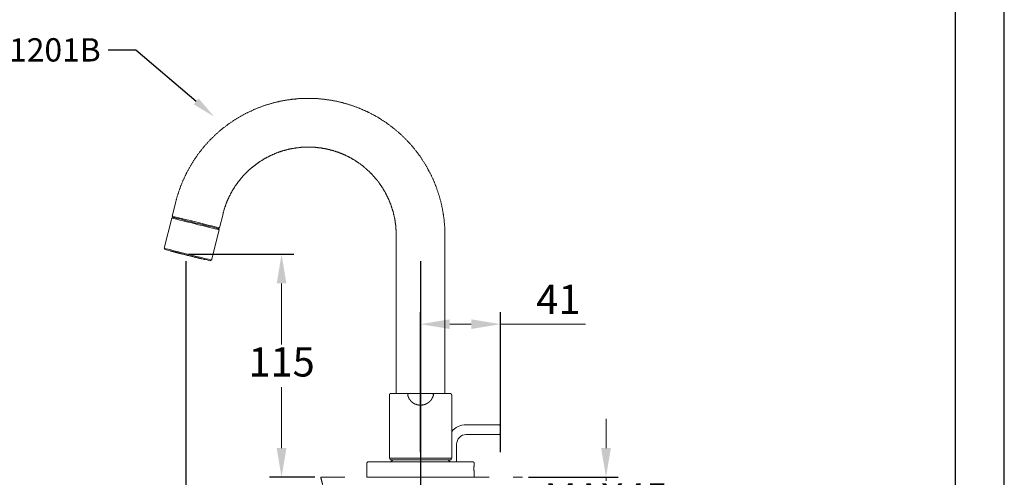
# Model space of a CAD drawing. Units: millimetres. Extents: x 0 to 210, y 0 to 297.
# Drawn here: x 109 to 210, y 182 to 229 of the extents above; entities that cross this region are included whole.
import ezdxf
from ezdxf import colors
from ezdxf.entities.mleader import LeaderData, LeaderLine
from ezdxf.math import Vec2, Vec3

# ---------------------------------------------------------------- set-up
doc = ezdxf.new("R2010")
doc.units = ezdxf.units.MM
doc.header["$PDMODE"] = 3
doc.linetypes.add('ACJISTGB', pattern=[9, 4, -1, 1, -1, 1, -1])
doc.linetypes.add('AI-Linetype-1', pattern=[0.705556, 0.352778, -0.352778])
doc.layers.add('AM_5', color=4, linetype='Continuous', lineweight=13)
doc.layers.add('图层 1', color=7, linetype='Continuous')
doc.layers.add('繪圖線', color=7, linetype='Continuous')
doc.styles.get("Standard").update_dxf_attribs({"font": 'Microsoft JhengHei.ttf'})
doc.dimstyles.new('ISO-25', dxfattribs={"dimtxt": 3, "dimasz": 3, "dimexe": 1.25, "dimexo": 0.625, "dimtad": 1, "dimtih": 1, "dimtoh": 1, "dimdec": 0, "dimlfac": 4, "dimdsep": 46, "dimtxsty": 'Standard', "dimcen": 2.5, "dimclrd": 3, "dimclre": 3, "dimclrt": 2, "dimadec": 0, "dimazin": 2, "dimtfac": 1, "dimtdec": 0, "dimtmove": 1, "dimatfit": 3, "dimfxl": 1, "dimlwd": 5, "dimarcsym": 0})
doc.dimstyles.new('複本 ISO-25-1', dxfattribs={"dimtxt": 3, "dimasz": 3, "dimexe": 1.25, "dimexo": 0.625, "dimtad": 1, "dimtih": 1, "dimtoh": 1, "dimdec": 0, "dimlfac": 5, "dimdsep": 46, "dimtxsty": 'Standard', "dimcen": 2.5, "dimclrd": 3, "dimclre": 3, "dimclrt": 2, "dimadec": 0, "dimazin": 2, "dimtfac": 1, "dimtdec": 0, "dimtmove": 1, "dimatfit": 3, "dimfxl": 1, "dimlwd": 5, "dimarcsym": 0})
doc.dimstyles.new('複本(2) ISO-25-no0.1', dxfattribs={"dimtxt": 3, "dimasz": 3, "dimexe": 1.25, "dimexo": 0.625, "dimtad": 1, "dimtih": 1, "dimtoh": 1, "dimdec": 0, "dimlfac": 5, "dimdsep": 46, "dimtxsty": 'Standard', "dimcen": 2.5, "dimclrd": 3, "dimclre": 3, "dimclrt": 2, "dimadec": 0, "dimazin": 2, "dimtfac": 1, "dimtdec": 0, "dimtmove": 1, "dimatfit": 3, "dimfxl": 1, "dimlwd": 5, "dimarcsym": 0})

# ---------------------------------------------------------------- blocks, each defined once
blk = doc.blocks.new('*D56')
at = {"layer": 'Defpoints', "color": 0, "transparency": 16777216}
for p in [(160.53, 182.33), (159.42, 177.31), (169.11, 177.31)]:
    blk.add_point(p, dxfattribs=at)
at = {"layer": '繪圖線', "color": 3, "lineweight": 5, "transparency": 16777216}
for p, q in [((169.11, 185.33), (169.11, 188.33)), ((169.11, 182.33), (169.11, 181.97)), ((169.11, 177.31), (169.11, 177.67)), ((169.11, 174.31), (169.11, 171.31))]:
    blk.add_line(p, q, dxfattribs=at)
at = {"layer": '繪圖線', "color": 3, "lineweight": -2, "transparency": 16777216}
for p, q in [((161.16, 182.33), (170.36, 182.33)), ((160.05, 177.31), (170.36, 177.31))]:
    blk.add_line(p, q, dxfattribs=at)
at = {"layer": '繪圖線', "color": 3, "transparency": 16777216}
for points in [[(168.61, 185.33), (169.61, 185.33), (169.11, 182.33)], [(168.61, 174.31), (169.61, 174.31), (169.11, 177.31)]]:
    blk.add_solid(points, dxfattribs=at)
at = {"layer": '繪圖線', "color": 2, "transparency": 16777216, "insert": (169.11, 179.82), "char_height": 3, "attachment_point": 5}
blk.add_mtext('MAX45', dxfattribs=at)
blk = doc.blocks.new('*D66')
at = {"layer": 'Defpoints', "color": 0, "transparency": 16777216}
for p in [(125.63, 205.26), (135.8, 205.26), (139.82, 182.33)]:
    blk.add_point(p, dxfattribs=at)
at = {"layer": '繪圖線', "color": 3, "lineweight": -2, "transparency": 16777216}
for p, q in [((126.26, 205.26), (137.05, 205.26)), ((139.2, 182.33), (134.55, 182.33))]:
    blk.add_line(p, q, dxfattribs=at)
at = {"layer": '繪圖線', "color": 3, "lineweight": 5, "transparency": 16777216}
for p, q in [((135.8, 202.26), (135.8, 195.98)), ((135.8, 185.33), (135.8, 191.61))]:
    blk.add_line(p, q, dxfattribs=at)
at = {"layer": '繪圖線', "color": 3, "transparency": 16777216}
for points in [[(135.3, 202.26), (136.3, 202.26), (135.8, 205.26)], [(135.3, 185.33), (136.3, 185.33), (135.8, 182.33)]]:
    blk.add_solid(points, dxfattribs=at)
at = {"layer": '繪圖線', "color": 2, "transparency": 16777216, "insert": (135.8, 193.8), "char_height": 3, "attachment_point": 5}
blk.add_mtext('115', dxfattribs=at)
blk = doc.blocks.new('*D67')
at = {"layer": 'Defpoints', "color": 0, "transparency": 16777216}
for p in [(125.97, 205.18), (150.07, 205.18), (150.07, 169.87)]:
    blk.add_point(p, dxfattribs=at)
at = {"layer": '繪圖線', "color": 3, "lineweight": -2, "transparency": 16777216}
for p, q in [((125.97, 204.55), (125.97, 168.62)), ((150.07, 204.55), (150.07, 168.62))]:
    blk.add_line(p, q, dxfattribs=at)
at = {"layer": '繪圖線', "color": 3, "lineweight": 5, "transparency": 16777216}
blk.add_line((128.97, 169.87), (147.07, 169.87), dxfattribs=at)
at = {"layer": '繪圖線', "color": 3, "transparency": 16777216}
for points in [[(128.97, 170.37), (128.97, 169.37), (125.97, 169.87)], [(147.07, 170.37), (147.07, 169.37), (150.07, 169.87)]]:
    blk.add_solid(points, dxfattribs=at)
at = {"layer": '繪圖線', "color": 2, "transparency": 16777216, "insert": (138.02, 172.03), "char_height": 3, "attachment_point": 5}
blk.add_mtext('121', dxfattribs=at)
blk = doc.blocks.new('*D88')
at = {"layer": 'Defpoints', "color": 0, "transparency": 16777216}
for p in [(37.41, 185.54), (57.4, 163.95), (37.41, 136.74), (187.67, 78.18), (133.47, 73.38), (187.67, 67.58)]:
    blk.add_point(p, dxfattribs=at)
at = {"layer": '繪圖線', "color": 3, "lineweight": -2, "transparency": 16777216}
for p, q in [((37.41, 184.91), (37.41, 135.49)), ((57.4, 163.32), (57.4, 135.49)), ((187.67, 77.56), (187.67, 66.33)), ((133.47, 72.76), (133.47, 66.33))]:
    blk.add_line(p, q, dxfattribs=at)
at = {"layer": '繪圖線', "color": 3, "lineweight": 5, "transparency": 16777216}
for p, q in [((54.4, 136.74), (40.41, 136.74)), ((136.47, 67.58), (184.67, 67.58))]:
    blk.add_line(p, q, dxfattribs=at)
at = {"layer": '繪圖線', "color": 3, "transparency": 16777216}
for points in [[(40.41, 137.24), (40.41, 136.24), (37.41, 136.74)], [(54.4, 137.24), (54.4, 136.24), (57.4, 136.74)], [(136.47, 68.08), (136.47, 67.08), (133.47, 67.58)], [(184.67, 68.08), (184.67, 67.08), (187.67, 67.58)]]:
    blk.add_solid(points, dxfattribs=at)
at = {"layer": '繪圖線', "color": 2, "transparency": 16777216, "char_height": 3, "attachment_point": 5}
for s, insert in [('100', (47.4, 138.92)), ('271', (160.57, 69.74))]:
    blk.add_mtext(s, dxfattribs=dict(at, insert=insert))
blk = doc.blocks.new('*D82')
at = {"layer": 'Defpoints', "color": 0, "transparency": 16777216}
for p in [(150.07, 198.07), (150.07, 184.3), (158.27, 184.3)]:
    blk.add_point(p, dxfattribs=at)
at = {"layer": '繪圖線', "color": 3, "lineweight": -2, "transparency": 16777216}
for p, q in [((150.07, 184.93), (150.07, 199.32)), ((158.27, 184.93), (158.27, 199.32))]:
    blk.add_line(p, q, dxfattribs=at)
at = {"layer": '繪圖線', "color": 3, "lineweight": 5, "transparency": 16777216}
for p, q in [((155.27, 198.07), (153.07, 198.07)), ((167.01, 198.07), (158.27, 198.07))]:
    blk.add_line(p, q, dxfattribs=at)
at = {"layer": '繪圖線', "color": 3, "transparency": 16777216}
for points in [[(153.07, 198.57), (153.07, 197.57), (150.07, 198.07)], [(155.27, 198.57), (155.27, 197.57), (158.27, 198.07)]]:
    blk.add_solid(points, dxfattribs=at)
at = {"layer": '繪圖線', "color": 2, "transparency": 16777216, "insert": (164.22, 200.23), "char_height": 3, "attachment_point": 5}
blk.add_mtext('41', dxfattribs=at)

msp = doc.modelspace()

# ---------------------------------------------------------------- linework, layer by layer
msp.add_lwpolyline([(0, 0), (210, 0), (210, 297), (0, 297)], close=True)
at = {"lineweight": 30}
msp.add_lwpolyline([(5, 5), (205, 5), (205, 292), (5, 292)], close=True, dxfattribs=at)
at = {"layer": 'AM_5', "linetype": 'AI-Linetype-1', "ltscale": 7}
msp.add_lwpolyline([(139.82, 182.33), (160.534, 182.33)], dxfattribs=at)
at = {"layer": 'AM_5', "linetype": 'ACJISTGB', "ltscale": 2}
msp.add_open_spline([(138.882, 177.328), (138.882, 177.328), (138.882, 177.329), (138.882, 177.329), (138.933, 177.839), (139.33, 178.97), (140.36, 180.206), (140.043, 181.49), (139.883, 182.095), (139.816, 182.346)], degree=3, knots=[10.4550511, 10.4550511, 10.4550511, 10.4550511, 10.4607994, 10.4607994, 10.4607994, 18.1342571, 27.3406048, 32.8817837, 36.8281003, 36.8281003, 36.8281003, 36.8281003], dxfattribs=at)
at = {"layer": '图层 1', "lineweight": 9}
for points in [[(152.573, 207.234), (152.573, 207.3), (152.573, 207.366), (152.573, 207.432), (152.573, 207.499), (152.559, 207.578), (152.559, 207.644), (152.559, 207.711), (152.559, 207.777), (152.559, 207.843), (152.559, 207.908), (152.546, 207.974), (152.546, 208.041), (152.546, 208.107), (152.533, 208.186), (152.533, 208.253), (152.533, 208.319), (152.519, 208.385), (152.519, 208.452), (152.506, 208.517), (152.506, 208.584), (152.493, 208.65), (152.493, 208.716), (152.48, 208.795), (152.48, 208.861), (152.466, 208.927), (152.453, 208.993), (152.453, 209.06), (152.439, 209.126), (152.426, 209.192), (152.426, 209.258), (152.413, 209.325), (152.4, 209.39), (152.387, 209.457), (152.387, 209.523), (152.374, 209.589), (152.361, 209.656), (152.348, 209.721), (152.335, 209.801), (152.321, 209.867), (152.307, 209.933), (152.295, 209.999), (152.281, 210.065), (152.268, 210.132), (152.254, 210.199), (152.242, 210.263), (152.228, 210.33), (152.215, 210.396), (152.188, 210.463), (152.175, 210.529), (152.162, 210.595), (152.149, 210.661), (152.136, 210.727), (152.11, 210.793), (152.096, 210.86), (152.083, 210.912), (152.057, 210.978), (152.043, 211.045), (152.017, 211.111), (152.003, 211.177), (151.99, 211.243), (151.964, 211.309), (151.95, 211.375), (151.924, 211.442), (151.911, 211.507), (151.884, 211.574), (151.858, 211.627), (151.844, 211.693), (151.818, 211.759), (151.792, 211.825), (151.779, 211.891), (151.752, 211.957), (151.725, 212.011), (151.713, 212.077), (151.686, 212.143), (151.66, 212.209), (151.633, 212.275), (151.606, 212.328), (151.58, 212.394), (151.567, 212.46), (151.54, 212.527), (151.514, 212.579), (151.488, 212.646), (151.461, 212.712), (151.435, 212.778), (151.408, 212.831), (151.382, 212.897), (151.355, 212.964), (151.316, 213.016), (151.289, 213.083), (151.263, 213.149), (151.237, 213.202), (151.21, 213.268), (151.184, 213.333), (151.143, 213.387), (151.117, 213.453), (151.091, 213.506), (151.064, 213.572), (151.025, 213.639), (150.998, 213.691), (150.971, 213.757), (150.932, 213.81), (150.906, 213.877), (150.866, 213.929), (150.84, 213.995), (150.8, 214.048), (150.773, 214.115), (150.734, 214.168), (150.707, 214.233), (150.668, 214.287), (150.64, 214.339), (150.601, 214.406), (150.562, 214.458), (150.535, 214.525), (150.496, 214.577), (150.455, 214.63), (150.429, 214.697), (150.39, 214.75), (150.35, 214.803), (150.31, 214.869), (150.284, 214.922), (150.244, 214.975), (150.204, 215.041), (150.165, 215.094), (150.125, 215.147), (150.086, 215.2), (150.059, 215.266), (150.019, 215.319), (149.979, 215.372), (149.94, 215.424), (149.9, 215.477), (149.86, 215.53), (149.821, 215.584), (149.781, 215.65), (149.728, 215.703), (149.689, 215.756), (149.649, 215.809), (149.609, 215.861), (149.569, 215.914), (149.53, 215.967), (149.49, 216.02), (149.437, 216.073), (149.398, 216.126), (149.358, 216.179), (149.318, 216.231), (149.265, 216.285), (149.226, 216.338), (149.186, 216.391), (149.133, 216.43), (149.093, 216.484), (149.054, 216.536), (149.001, 216.589), (148.962, 216.642), (148.908, 216.694), (148.868, 216.735), (148.816, 216.788), (148.776, 216.84), (148.722, 216.893), (148.683, 216.933), (148.631, 216.986), (148.591, 217.039), (148.538, 217.079), (148.498, 217.131), (148.445, 217.185), (148.392, 217.225), (148.352, 217.277), (148.3, 217.318), (148.246, 217.37), (148.207, 217.409), (148.154, 217.462), (148.101, 217.515), (148.048, 217.556), (148.009, 217.595), (147.956, 217.648), (147.903, 217.688), (147.85, 217.74), (147.797, 217.78), (147.757, 217.833), (147.705, 217.873), (147.651, 217.912), (147.598, 217.965), (147.547, 218.005), (147.492, 218.045), (147.44, 218.084), (147.387, 218.137), (147.334, 218.177), (147.281, 218.217), (147.228, 218.256), (147.175, 218.296), (147.122, 218.348), (147.07, 218.389), (147.017, 218.428), (146.964, 218.468), (146.911, 218.508), (146.858, 218.547), (146.792, 218.587), (146.739, 218.627), (146.686, 218.667), (146.633, 218.706), (146.58, 218.745), (146.527, 218.785), (146.461, 218.825), (146.409, 218.865), (146.355, 218.892), (146.303, 218.931), (146.237, 218.97), (146.183, 219.011), (146.13, 219.05), (146.064, 219.077), (146.012, 219.116), (145.958, 219.156), (145.892, 219.196), (145.839, 219.222), (145.786, 219.263), (145.72, 219.302), (145.667, 219.327), (145.615, 219.367), (145.549, 219.395), (145.495, 219.434), (145.429, 219.46), (145.376, 219.5), (145.311, 219.527), (145.258, 219.566), (145.191, 219.593), (145.138, 219.633), (145.073, 219.659), (145.02, 219.699), (144.952, 219.725), (144.9, 219.752), (144.834, 219.791), (144.767, 219.818), (144.715, 219.844), (144.649, 219.871), (144.596, 219.91), (144.531, 219.937), (144.464, 219.963), (144.411, 219.99), (144.345, 220.016), (144.279, 220.043), (144.226, 220.069), (144.16, 220.096), (144.093, 220.121), (144.04, 220.161), (143.975, 220.175), (143.908, 220.201), (143.841, 220.227), (143.789, 220.255), (143.723, 220.281), (143.657, 220.308), (143.59, 220.334), (143.538, 220.36), (143.471, 220.387), (143.405, 220.4), (143.339, 220.427), (143.273, 220.453), (143.221, 220.479), (143.155, 220.493), (143.089, 220.519), (143.022, 220.545), (142.955, 220.559), (142.89, 220.585), (142.823, 220.598), (142.77, 220.625), (142.704, 220.652), (142.638, 220.664), (142.572, 220.691), (142.506, 220.705), (142.44, 220.718), (142.373, 220.744), (142.308, 220.758), (142.242, 220.783), (142.175, 220.797), (142.109, 220.81), (142.043, 220.837), (141.99, 220.85), (141.924, 220.863), (141.857, 220.877), (141.791, 220.89), (141.725, 220.916), (141.659, 220.929), (141.594, 220.943), (141.527, 220.956), (141.461, 220.97), (141.394, 220.982), (141.329, 220.996), (141.263, 221.009), (141.196, 221.022), (141.131, 221.035), (141.051, 221.049), (140.985, 221.062), (140.919, 221.074), (140.852, 221.089), (140.786, 221.101), (140.72, 221.101), (140.654, 221.115), (140.589, 221.128), (140.522, 221.14), (140.456, 221.14), (140.389, 221.154), (140.323, 221.167), (140.258, 221.167), (140.191, 221.181), (140.125, 221.194), (140.059, 221.194), (139.979, 221.207), (139.913, 221.207), (139.847, 221.221), (139.782, 221.221), (139.715, 221.234), (139.649, 221.234), (139.583, 221.234), (139.517, 221.246), (139.45, 221.246), (139.371, 221.246), (139.304, 221.261), (139.238, 221.261), (139.173, 221.261), (139.107, 221.261), (139.04, 221.273), (138.974, 221.273), (138.908, 221.273), (138.841, 221.273), (138.763, 221.273), (138.697, 221.273), (138.631, 221.273), (138.564, 221.273), (138.498, 221.273), (138.431, 221.273), (138.366, 221.273), (138.3, 221.273), (138.234, 221.273), (138.154, 221.273), (138.088, 221.273), (138.022, 221.261), (137.955, 221.261), (137.889, 221.261), (137.823, 221.261), (137.757, 221.261), (137.691, 221.246), (137.612, 221.246), (137.546, 221.246), (137.479, 221.234), (137.413, 221.234), (137.348, 221.221), (137.28, 221.221), (137.215, 221.207), (137.149, 221.207), (137.083, 221.194), (137.016, 221.194), (136.938, 221.181), (136.871, 221.181), (136.806, 221.167), (136.739, 221.154), (136.673, 221.154), (136.606, 221.14), (136.54, 221.128), (136.475, 221.128), (136.408, 221.115), (136.342, 221.101), (136.276, 221.089), (136.209, 221.074), (136.143, 221.062), (136.078, 221.062), (136.012, 221.049), (135.946, 221.035), (135.879, 221.022), (135.813, 221.009), (135.746, 220.996), (135.68, 220.982), (135.602, 220.97), (135.535, 220.956), (135.47, 220.929), (135.416, 220.916), (135.35, 220.902), (135.283, 220.89), (135.218, 220.877), (135.152, 220.863), (135.085, 220.837), (135.02, 220.824), (134.953, 220.81), (134.887, 220.783), (134.821, 220.77), (134.755, 220.758), (134.689, 220.731), (134.622, 220.718), (134.557, 220.691), (134.49, 220.678), (134.424, 220.652), (134.358, 220.638), (134.305, 220.611), (134.239, 220.598), (134.172, 220.573), (134.107, 220.559), (134.04, 220.532), (133.975, 220.507), (133.908, 220.493), (133.856, 220.466), (133.79, 220.44), (133.722, 220.413), (133.656, 220.4), (133.59, 220.374), (133.537, 220.347), (133.471, 220.32), (133.406, 220.295), (133.339, 220.268), (133.286, 220.255), (133.22, 220.227), (133.154, 220.201), (133.088, 220.175), (133.035, 220.149), (132.969, 220.121), (132.903, 220.096), (132.85, 220.069), (132.784, 220.03), (132.718, 220.003), (132.665, 219.976), (132.599, 219.951), (132.533, 219.924), (132.479, 219.897), (132.413, 219.858), (132.347, 219.831), (132.295, 219.805), (132.228, 219.778), (132.175, 219.739), (132.109, 219.712), (132.056, 219.685), (131.99, 219.646), (131.937, 219.619), (131.871, 219.58), (131.818, 219.554), (131.752, 219.514), (131.7, 219.487), (131.633, 219.447), (131.58, 219.421), (131.513, 219.381), (131.461, 219.355), (131.394, 219.315), (131.342, 219.288), (131.29, 219.249), (131.223, 219.209), (131.17, 219.183), (131.117, 219.143), (131.051, 219.103), (130.999, 219.063), (130.946, 219.037), (130.879, 218.997), (130.827, 218.957), (130.773, 218.918), (130.72, 218.878), (130.654, 218.838), (130.602, 218.812), (130.549, 218.773), (130.495, 218.733), (130.429, 218.693), (130.376, 218.653), (130.324, 218.614), (130.27, 218.574), (130.217, 218.534), (130.165, 218.494), (130.112, 218.455), (130.059, 218.415), (130.006, 218.362), (129.94, 218.323), (129.887, 218.282), (129.834, 218.243), (129.781, 218.203), (129.728, 218.164), (129.676, 218.111), (129.623, 218.071), (129.583, 218.031), (129.53, 217.992), (129.477, 217.939), (129.424, 217.9), (129.371, 217.859), (129.318, 217.806), (129.265, 217.767), (129.212, 217.714), (129.172, 217.674), (129.12, 217.635), (129.067, 217.581), (129.015, 217.542), (128.961, 217.489), (128.921, 217.449), (128.868, 217.397), (128.815, 217.357), (128.776, 217.303), (128.723, 217.25), (128.67, 217.211), (128.63, 217.158), (128.578, 217.118), (128.524, 217.066), (128.485, 217.012), (128.432, 216.973), (128.392, 216.92), (128.339, 216.867), (128.3, 216.814), (128.246, 216.775), (128.207, 216.721), (128.154, 216.669), (128.115, 216.616), (128.074, 216.563), (128.022, 216.524), (127.982, 216.47), (127.93, 216.417), (127.89, 216.364), (127.85, 216.311), (127.797, 216.258), (127.758, 216.205), (127.718, 216.152), (127.678, 216.1), (127.625, 216.047), (127.585, 215.994), (127.546, 215.941), (127.506, 215.888), (127.466, 215.835), (127.427, 215.782), (127.386, 215.729), (127.334, 215.676), (127.294, 215.623), (127.255, 215.57), (127.215, 215.518), (127.176, 215.464), (127.136, 215.398), (127.096, 215.345), (127.057, 215.292), (127.017, 215.239), (126.99, 215.186), (126.95, 215.12), (126.91, 215.067), (126.871, 215.015), (126.831, 214.962), (126.792, 214.896), (126.766, 214.842), (126.725, 214.79), (126.686, 214.723), (126.647, 214.671), (126.621, 214.617), (126.58, 214.551), (126.54, 214.498), (126.514, 214.445), (126.474, 214.379), (126.435, 214.327), (126.408, 214.26), (126.368, 214.207), (126.343, 214.141), (126.303, 214.088), (126.276, 214.022), (126.236, 213.969), (126.21, 213.902), (126.17, 213.85), (126.144, 213.784), (126.117, 213.731), (126.077, 213.664), (126.051, 213.612), (126.025, 213.545), (125.985, 213.493), (125.958, 213.426), (125.932, 213.36), (125.906, 213.308), (125.866, 213.241), (125.839, 213.189), (125.813, 213.123), (125.787, 213.055), (125.76, 213.003), (125.734, 212.937), (125.706, 212.871), (125.68, 212.817), (125.654, 212.751), (125.628, 212.686), (125.602, 212.619), (125.575, 212.567), (125.548, 212.5), (125.522, 212.434), (125.496, 212.368), (125.469, 212.315), (125.442, 212.249), (125.416, 212.183), (125.403, 212.117), (125.376, 212.05), (125.351, 211.998), (125.324, 211.932), (125.31, 211.865), (125.283, 211.799), (125.258, 211.733), (125.244, 211.667), (125.218, 211.601), (125.204, 211.547), (125.178, 211.481), (125.151, 211.415), (125.139, 211.349), (125.112, 211.283), (125.099, 211.216), (125.085, 211.151), (125.059, 211.084), (125.046, 211.018), (125.019, 210.952), (125.006, 210.886), (124.993, 210.833), (124.966, 210.767), (124.953, 210.701), (124.94, 210.635)], [(147.572, 207.234), (147.572, 207.273), (147.572, 207.313), (147.572, 207.366), (147.572, 207.406), (147.572, 207.445), (147.558, 207.499), (147.558, 207.538), (147.558, 207.578), (147.558, 207.631), (147.558, 207.671), (147.558, 207.711), (147.558, 207.749), (147.547, 207.803), (147.547, 207.843), (147.547, 207.882), (147.547, 207.935), (147.532, 207.974), (147.532, 208.015), (147.532, 208.054), (147.532, 208.107), (147.519, 208.147), (147.519, 208.186), (147.519, 208.239), (147.506, 208.279), (147.506, 208.319), (147.492, 208.358), (147.492, 208.411), (147.492, 208.452), (147.48, 208.49), (147.48, 208.53), (147.467, 208.584), (147.467, 208.623), (147.453, 208.663), (147.453, 208.716), (147.44, 208.755), (147.427, 208.795), (147.427, 208.835), (147.413, 208.875), (147.413, 208.927), (147.4, 208.967), (147.387, 209.007), (147.387, 209.047), (147.374, 209.099), (147.36, 209.139), (147.36, 209.179), (147.347, 209.218), (147.334, 209.272), (147.334, 209.311), (147.322, 209.35), (147.307, 209.39), (147.295, 209.43), (147.281, 209.484), (147.281, 209.523), (147.268, 209.563), (147.255, 209.602), (147.242, 209.642), (147.228, 209.681), (147.215, 209.736), (147.202, 209.775), (147.188, 209.814), (147.175, 209.854), (147.162, 209.894), (147.149, 209.933), (147.136, 209.986), (147.122, 210.026), (147.109, 210.065), (147.096, 210.105), (147.083, 210.145), (147.07, 210.185), (147.056, 210.224), (147.043, 210.263), (147.029, 210.317), (147.017, 210.357), (147.003, 210.396), (146.99, 210.436), (146.964, 210.475), (146.949, 210.515), (146.937, 210.554), (146.925, 210.595), (146.897, 210.635), (146.884, 210.674), (146.871, 210.714), (146.858, 210.754), (146.832, 210.793), (146.818, 210.833), (146.805, 210.872), (146.779, 210.912), (146.765, 210.952), (146.752, 210.992), (146.725, 211.031), (146.712, 211.072), (146.699, 211.111), (146.673, 211.151), (146.659, 211.19), (146.633, 211.229), (146.62, 211.27), (146.593, 211.309), (146.58, 211.349), (146.554, 211.389), (146.54, 211.428), (146.514, 211.469), (146.501, 211.507), (146.473, 211.547), (146.461, 211.587), (146.435, 211.615), (146.409, 211.653), (146.395, 211.693), (146.369, 211.733), (146.342, 211.772), (146.328, 211.812), (146.303, 211.852), (146.276, 211.878), (146.262, 211.918), (146.237, 211.957), (146.21, 211.998), (146.196, 212.037), (146.17, 212.077), (146.144, 212.103), (146.117, 212.143), (146.09, 212.183), (146.077, 212.222), (146.051, 212.249), (146.024, 212.289), (145.998, 212.328), (145.972, 212.368), (145.946, 212.394), (145.918, 212.434), (145.905, 212.474), (145.879, 212.5), (145.852, 212.54), (145.826, 212.579), (145.799, 212.606), (145.773, 212.646), (145.747, 212.686), (145.72, 212.712), (145.694, 212.751), (145.667, 212.778), (145.64, 212.817), (145.615, 212.857), (145.588, 212.884), (145.562, 212.923), (145.535, 212.95), (145.495, 212.99), (145.468, 213.016), (145.443, 213.055), (145.416, 213.083), (145.39, 213.123), (145.363, 213.149), (145.337, 213.189), (145.311, 213.214), (145.271, 213.255), (145.244, 213.281), (145.218, 213.321), (145.191, 213.347), (145.152, 213.387), (145.125, 213.413), (145.099, 213.44), (145.073, 213.479), (145.032, 213.506), (145.006, 213.545), (144.98, 213.572), (144.94, 213.599), (144.913, 213.639), (144.887, 213.664), (144.848, 213.691), (144.821, 213.731), (144.794, 213.757), (144.754, 213.784), (144.728, 213.81), (144.702, 213.85), (144.662, 213.877), (144.636, 213.902), (144.596, 213.929), (144.57, 213.969), (144.531, 213.995), (144.503, 214.022), (144.464, 214.048), (144.438, 214.075), (144.398, 214.101), (144.371, 214.141), (144.331, 214.168), (144.305, 214.194), (144.265, 214.221), (144.239, 214.247), (144.199, 214.273), (144.173, 214.299), (144.133, 214.327), (144.093, 214.353), (144.066, 214.379), (144.028, 214.406), (144.001, 214.432), (143.961, 214.458), (143.921, 214.485), (143.895, 214.512), (143.855, 214.538), (143.816, 214.565), (143.789, 214.591), (143.749, 214.617), (143.709, 214.644), (143.684, 214.671), (143.643, 214.684), (143.604, 214.71), (143.564, 214.736), (143.538, 214.763), (143.498, 214.79), (143.458, 214.816), (143.419, 214.83), (143.392, 214.856), (143.353, 214.882), (143.313, 214.909), (143.273, 214.922), (143.234, 214.949), (143.207, 214.975), (143.167, 215.001), (143.128, 215.015), (143.089, 215.041), (143.049, 215.067), (143.008, 215.081), (142.983, 215.107), (142.943, 215.12), (142.904, 215.147), (142.864, 215.173), (142.823, 215.186), (142.783, 215.213), (142.744, 215.227), (142.704, 215.253), (142.665, 215.266), (142.625, 215.292), (142.585, 215.306), (142.558, 215.332), (142.519, 215.345), (142.48, 215.372), (142.44, 215.385), (142.4, 215.411), (142.36, 215.424), (142.321, 215.439), (142.281, 215.464), (142.242, 215.477), (142.202, 215.491), (142.162, 215.518), (142.123, 215.53), (142.082, 215.544), (142.043, 215.57), (142.004, 215.584), (141.964, 215.597), (141.911, 215.609), (141.871, 215.636), (141.831, 215.65), (141.791, 215.663), (141.753, 215.676), (141.712, 215.69), (141.672, 215.703), (141.632, 215.729), (141.594, 215.742), (141.554, 215.756), (141.514, 215.769), (141.461, 215.782), (141.422, 215.795), (141.381, 215.809), (141.342, 215.822), (141.302, 215.835), (141.263, 215.848), (141.223, 215.861), (141.183, 215.875), (141.131, 215.888), (141.091, 215.902), (141.051, 215.914), (141.011, 215.927), (140.972, 215.941), (140.932, 215.954), (140.879, 215.954), (140.839, 215.967), (140.8, 215.98), (140.76, 215.994), (140.72, 216.006), (140.668, 216.02), (140.628, 216.02), (140.589, 216.033), (140.549, 216.047), (140.509, 216.06), (140.456, 216.06), (140.416, 216.073), (140.376, 216.086), (140.337, 216.086), (140.284, 216.1), (140.244, 216.112), (140.205, 216.112), (140.165, 216.126), (140.125, 216.126), (140.073, 216.139), (140.033, 216.139), (139.993, 216.152), (139.953, 216.165), (139.9, 216.165), (139.86, 216.179), (139.82, 216.179), (139.767, 216.179), (139.728, 216.192), (139.688, 216.192), (139.649, 216.205), (139.596, 216.205), (139.556, 216.205), (139.517, 216.218), (139.477, 216.218), (139.424, 216.231), (139.385, 216.231), (139.345, 216.231), (139.292, 216.231), (139.252, 216.245), (139.213, 216.245), (139.173, 216.245), (139.12, 216.245), (139.08, 216.258), (139.04, 216.258), (138.987, 216.258), (138.948, 216.258), (138.908, 216.258), (138.868, 216.258), (138.815, 216.258), (138.776, 216.272), (138.737, 216.272), (138.683, 216.272), (138.644, 216.272), (138.603, 216.272), (138.564, 216.272), (138.512, 216.272), (138.472, 216.272), (138.431, 216.272), (138.379, 216.272), (138.34, 216.272), (138.3, 216.272), (138.247, 216.258), (138.207, 216.258), (138.167, 216.258), (138.128, 216.258), (138.075, 216.258), (138.035, 216.258), (137.995, 216.258), (137.943, 216.245), (137.903, 216.245), (137.864, 216.245), (137.823, 216.245), (137.771, 216.231), (137.731, 216.231), (137.691, 216.231), (137.638, 216.218), (137.599, 216.218), (137.558, 216.218), (137.519, 216.205), (137.466, 216.205), (137.427, 216.205), (137.387, 216.192), (137.348, 216.192), (137.294, 216.179), (137.255, 216.179), (137.215, 216.165), (137.176, 216.165), (137.122, 216.152), (137.083, 216.152), (137.043, 216.139), (137.003, 216.139), (136.951, 216.126), (136.91, 216.126), (136.871, 216.112), (136.831, 216.1), (136.779, 216.1), (136.739, 216.086), (136.699, 216.073), (136.659, 216.073), (136.606, 216.06), (136.567, 216.047), (136.527, 216.047), (136.488, 216.033), (136.447, 216.02), (136.394, 216.006), (136.355, 215.994), (136.316, 215.994), (136.276, 215.98), (136.236, 215.967), (136.184, 215.954), (136.143, 215.941), (136.104, 215.927), (136.064, 215.914), (136.025, 215.914), (135.985, 215.902), (135.931, 215.888), (135.892, 215.875), (135.853, 215.861), (135.813, 215.848), (135.773, 215.835), (135.734, 215.822), (135.694, 215.809), (135.642, 215.795), (135.602, 215.782), (135.561, 215.769), (135.522, 215.742), (135.482, 215.729), (135.443, 215.715), (135.404, 215.703), (135.363, 215.69), (135.323, 215.676), (135.283, 215.663), (135.244, 215.636), (135.191, 215.623), (135.152, 215.609), (135.112, 215.597), (135.072, 215.57), (135.032, 215.557), (134.993, 215.544), (134.953, 215.518), (134.913, 215.505), (134.873, 215.491), (134.834, 215.464), (134.794, 215.451), (134.755, 215.439), (134.716, 215.411), (134.675, 215.398), (134.635, 215.385), (134.596, 215.358), (134.557, 215.345), (134.517, 215.319), (134.477, 215.306), (134.45, 215.28), (134.411, 215.266), (134.372, 215.239), (134.331, 215.227), (134.292, 215.2), (134.252, 215.186), (134.212, 215.16), (134.172, 215.133), (134.133, 215.12), (134.094, 215.094), (134.067, 215.081), (134.027, 215.054), (133.988, 215.028), (133.948, 215.015), (133.908, 214.987), (133.868, 214.962), (133.842, 214.935), (133.802, 214.922), (133.763, 214.896), (133.722, 214.869), (133.684, 214.842), (133.656, 214.83), (133.617, 214.803), (133.577, 214.776), (133.537, 214.75), (133.511, 214.723), (133.471, 214.71), (133.432, 214.684), (133.392, 214.657), (133.366, 214.63), (133.326, 214.604), (133.286, 214.577), (133.26, 214.551), (133.22, 214.525), (133.181, 214.498), (133.154, 214.472), (133.114, 214.445), (133.075, 214.418), (133.048, 214.392), (133.009, 214.366), (132.982, 214.339), (132.943, 214.313), (132.903, 214.287), (132.876, 214.26), (132.837, 214.233), (132.81, 214.207), (132.77, 214.181), (132.744, 214.154), (132.704, 214.128), (132.678, 214.101), (132.638, 214.062), (132.612, 214.035), (132.573, 214.009), (132.546, 213.982), (132.506, 213.955), (132.479, 213.916), (132.44, 213.89), (132.413, 213.863), (132.388, 213.836), (132.347, 213.797), (132.321, 213.771), (132.281, 213.744), (132.255, 213.718), (132.228, 213.678), (132.188, 213.652), (132.163, 213.625), (132.136, 213.585), (132.096, 213.559), (132.07, 213.533), (132.043, 213.493), (132.017, 213.466), (131.977, 213.426), (131.951, 213.401), (131.924, 213.373), (131.898, 213.333), (131.858, 213.308), (131.832, 213.268), (131.805, 213.241), (131.778, 213.202), (131.752, 213.175), (131.713, 213.135), (131.686, 213.109), (131.66, 213.069), (131.633, 213.042), (131.606, 213.003), (131.58, 212.977), (131.554, 212.937), (131.528, 212.91), (131.5, 212.871), (131.474, 212.844), (131.435, 212.805), (131.409, 212.765), (131.382, 212.738), (131.355, 212.699), (131.328, 212.672), (131.303, 212.633), (131.29, 212.593), (131.262, 212.567), (131.237, 212.527), (131.21, 212.487), (131.183, 212.46), (131.158, 212.42), (131.131, 212.381), (131.103, 212.341), (131.078, 212.315), (131.051, 212.275), (131.038, 212.236), (131.012, 212.196), (130.985, 212.17), (130.958, 212.13), (130.931, 212.09), (130.919, 212.05), (130.892, 212.024), (130.866, 211.984), (130.839, 211.945), (130.827, 211.905), (130.8, 211.865), (130.773, 211.838), (130.76, 211.799), (130.734, 211.759), (130.707, 211.719), (130.694, 211.68), (130.668, 211.639), (130.654, 211.601), (130.628, 211.561), (130.602, 211.534), (130.588, 211.494), (130.561, 211.455), (130.549, 211.415), (130.521, 211.375), (130.509, 211.336), (130.482, 211.296), (130.469, 211.256), (130.442, 211.216), (130.429, 211.177), (130.403, 211.137), (130.39, 211.097), (130.376, 211.058), (130.349, 211.018), (130.336, 210.978), (130.311, 210.939), (130.297, 210.9), (130.284, 210.86), (130.257, 210.82), (130.244, 210.781), (130.231, 210.741), (130.217, 210.701), (130.191, 210.661), (130.179, 210.621), (130.165, 210.582), (130.152, 210.541), (130.125, 210.502), (130.112, 210.463), (130.098, 210.423), (130.085, 210.383), (130.072, 210.33), (130.059, 210.29), (130.046, 210.251), (130.033, 210.211), (130.006, 210.172), (129.993, 210.132), (129.98, 210.092), (129.966, 210.052), (129.954, 209.999), (129.94, 209.96), (129.926, 209.92), (129.913, 209.88), (129.901, 209.84), (129.887, 209.801), (129.874, 209.761), (129.874, 209.708), (129.861, 209.669), (129.847, 209.629), (129.834, 209.589), (129.821, 209.549), (129.807, 209.496), (129.794, 209.457), (129.794, 209.417)], [(124.94, 210.635), (124.57, 209.166)], [(129.424, 207.962), (129.794, 209.417)], [(124.53, 208.98), (123.749, 205.871)], [(124.649, 209.047), (124.53, 208.98)], [(129.384, 207.763), (129.371, 207.763), (129.306, 207.79), (129.16, 207.816), (128.961, 207.868), (128.709, 207.935), (128.392, 208.015), (128.049, 208.094), (127.664, 208.2), (127.255, 208.292), (126.845, 208.398), (126.435, 208.505), (126.051, 208.597), (125.68, 208.689), (125.351, 208.769), (125.059, 208.848), (124.834, 208.901), (124.663, 208.941), (124.557, 208.967), (124.53, 208.98)], [(124.57, 209.166), (124.649, 209.047)], [(124.57, 209.166), (124.583, 209.166), (124.649, 209.153), (124.794, 209.113), (124.993, 209.073), (125.244, 209.007), (125.562, 208.927), (125.906, 208.835), (126.288, 208.743), (126.686, 208.65), (127.109, 208.544), (127.506, 208.438), (127.903, 208.345), (128.273, 208.253), (128.605, 208.16), (128.882, 208.094), (129.12, 208.041), (129.292, 208.001), (129.397, 207.974), (129.424, 207.962)], [(124.649, 209.047), (124.688, 209.047), (124.794, 209.02), (124.953, 208.967), (125.191, 208.914), (125.482, 208.848), (125.813, 208.755), (126.184, 208.663), (126.567, 208.571), (126.977, 208.465), (127.386, 208.371), (127.771, 208.265), (128.141, 208.173), (128.472, 208.094), (128.762, 208.028), (128.987, 207.962), (129.16, 207.922), (129.265, 207.896), (129.306, 207.882)], [(129.306, 207.882), (129.265, 207.896), (129.16, 207.922), (128.987, 207.962), (128.762, 208.028), (128.472, 208.094), (128.141, 208.173), (127.771, 208.265), (127.386, 208.371), (126.977, 208.465), (126.567, 208.571), (126.184, 208.663), (125.813, 208.755), (125.482, 208.848), (125.191, 208.914), (124.953, 208.967), (124.794, 209.02), (124.688, 209.047), (124.649, 209.047)], [(128.605, 204.653), (129.384, 207.763)], [(129.306, 207.882), (129.424, 207.962)], [(129.384, 207.763), (129.306, 207.882)], [(147.572, 207.234), (147.572, 190.945)], [(152.573, 190.945), (152.573, 207.234)], [(123.749, 205.871), (123.829, 205.751)], [(123.749, 205.871), (123.762, 205.871), (123.829, 205.845), (123.961, 205.818), (124.173, 205.765), (124.424, 205.7), (124.741, 205.62), (125.085, 205.54), (125.469, 205.434), (125.866, 205.342), (126.276, 205.236), (126.686, 205.13), (127.083, 205.038), (127.453, 204.944), (127.784, 204.865), (128.061, 204.786), (128.3, 204.733), (128.472, 204.693), (128.564, 204.667), (128.605, 204.653)], [(128.485, 204.587), (128.445, 204.587), (128.339, 204.613), (128.167, 204.667), (127.942, 204.72), (127.652, 204.786), (127.321, 204.879), (126.95, 204.971), (126.554, 205.064), (126.157, 205.169), (125.747, 205.262), (125.364, 205.368), (124.993, 205.461), (124.663, 205.54), (124.371, 205.606), (124.133, 205.672), (123.961, 205.712), (123.855, 205.738), (123.829, 205.751)], [(124.371, 205.606), (124.371, 205.593), (124.384, 205.593), (124.384, 205.58), (124.397, 205.58), (124.41, 205.58), (124.41, 205.566), (124.424, 205.566)], [(124.451, 205.566), (124.424, 205.566)], [(127.863, 204.706), (127.85, 204.72), (127.758, 204.733), (127.598, 204.772), (127.386, 204.826), (127.136, 204.892), (126.831, 204.971), (126.5, 205.05), (126.144, 205.13), (125.8, 205.223), (125.469, 205.302), (125.165, 205.382), (124.901, 205.447), (124.688, 205.5), (124.542, 205.54), (124.451, 205.566)], [(127.863, 204.706), (127.876, 204.706), (127.89, 204.706), (127.903, 204.706), (127.916, 204.706), (127.93, 204.706), (127.93, 204.72), (127.942, 204.72)], [(128.485, 204.587), (128.605, 204.653)], [(147.029, 190.945), (147.017, 190.945), (147.003, 190.945), (146.99, 190.945), (146.977, 190.945), (146.977, 190.932), (146.964, 190.932), (146.949, 190.932), (146.949, 190.918), (146.937, 190.918), (146.925, 190.905), (146.911, 190.905), (146.911, 190.891), (146.897, 190.878), (146.897, 190.865), (146.884, 190.865), (146.884, 190.851), (146.884, 190.839), (146.871, 190.839), (146.871, 190.826), (146.871, 190.813), (146.871, 190.798), (146.871, 190.786)], [(146.871, 190.786), (146.871, 184.302)], [(147.029, 190.945), (147.188, 190.945)], [(147.188, 190.945), (148.881, 190.945)], [(148.908, 190.945), (148.895, 190.945), (148.881, 190.945), (148.868, 190.945), (148.855, 190.945), (148.855, 190.932), (148.842, 190.932), (148.829, 190.932), (148.829, 190.918), (148.816, 190.918), (148.803, 190.918), (148.803, 190.905), (148.789, 190.905), (148.789, 190.891), (148.776, 190.891), (148.776, 190.878), (148.763, 190.865), (148.763, 190.851), (148.749, 190.851), (148.749, 190.839), (148.749, 190.826), (148.749, 190.813), (148.749, 190.798), (148.749, 190.786), (148.749, 190.773), (148.749, 190.759), (148.749, 190.746)], [(148.749, 190.746), (148.763, 190.746)], [(149.649, 189.821), (149.636, 189.821), (149.622, 189.821), (149.609, 189.833), (149.596, 189.833), (149.582, 189.833), (149.569, 189.833), (149.556, 189.833), (149.556, 189.846), (149.543, 189.846), (149.53, 189.846), (149.516, 189.846), (149.516, 189.86), (149.504, 189.86), (149.49, 189.86), (149.477, 189.872), (149.464, 189.872), (149.45, 189.872), (149.45, 189.886), (149.437, 189.886), (149.424, 189.886), (149.424, 189.9), (149.41, 189.9), (149.398, 189.913), (149.385, 189.913), (149.371, 189.925), (149.358, 189.925), (149.358, 189.939), (149.344, 189.939), (149.331, 189.952), (149.318, 189.952), (149.318, 189.965), (149.305, 189.965), (149.305, 189.979), (149.291, 189.979), (149.278, 189.992), (149.265, 189.992), (149.265, 190.006), (149.253, 190.006), (149.253, 190.018), (149.239, 190.018), (149.226, 190.031), (149.212, 190.045), (149.199, 190.057), (149.186, 190.057), (149.186, 190.071), (149.173, 190.084), (149.159, 190.097), (149.146, 190.097), (149.146, 190.112), (149.133, 190.112), (149.133, 190.124), (149.119, 190.124), (149.119, 190.137), (149.107, 190.15), (149.093, 190.15), (149.093, 190.163), (149.08, 190.163), (149.08, 190.177), (149.067, 190.177), (149.067, 190.19), (149.054, 190.204), (149.041, 190.217), (149.027, 190.23), (149.027, 190.244), (149.014, 190.244), (149.014, 190.257), (149.001, 190.269), (148.988, 190.283), (148.974, 190.297), (148.974, 190.31), (148.962, 190.31), (148.962, 190.323), (148.948, 190.336), (148.948, 190.349), (148.934, 190.349), (148.934, 190.363), (148.922, 190.363), (148.922, 190.376), (148.908, 190.389), (148.908, 190.403), (148.895, 190.403), (148.895, 190.415), (148.895, 190.428), (148.881, 190.428), (148.881, 190.442), (148.881, 190.455), (148.868, 190.455), (148.868, 190.468), (148.868, 190.482), (148.855, 190.482), (148.855, 190.495), (148.855, 190.508), (148.842, 190.508), (148.842, 190.522), (148.829, 190.535), (148.829, 190.547), (148.829, 190.561), (148.816, 190.575), (148.816, 190.587), (148.816, 190.6), (148.803, 190.6), (148.803, 190.613), (148.803, 190.627), (148.803, 190.64), (148.789, 190.64), (148.789, 190.653), (148.789, 190.667), (148.789, 190.68), (148.776, 190.68), (148.776, 190.706), (148.763, 190.719), (148.763, 190.746)], [(148.895, 190.945), (148.908, 190.945), (148.922, 190.945), (148.934, 190.945), (148.948, 190.945), (148.962, 190.945), (148.974, 190.945), (148.988, 190.945), (149.001, 190.945), (149.014, 190.945), (149.027, 190.945), (149.041, 190.945), (149.054, 190.945), (149.067, 190.945), (149.08, 190.945), (149.093, 190.945), (149.107, 190.945), (149.119, 190.945), (149.133, 190.945), (149.146, 190.945), (149.159, 190.945), (149.173, 190.945), (149.186, 190.945), (149.199, 190.945), (149.212, 190.945), (149.226, 190.945), (149.239, 190.945), (149.253, 190.945), (149.265, 190.945), (149.278, 190.945), (149.291, 190.945), (149.305, 190.945), (149.331, 190.945), (149.344, 190.945), (149.371, 190.945), (149.385, 190.945), (149.398, 190.945), (149.41, 190.945), (149.424, 190.945), (149.437, 190.945), (149.45, 190.945), (149.464, 190.945), (149.477, 190.945), (149.49, 190.945), (149.504, 190.945), (149.516, 190.945), (149.53, 190.945), (149.543, 190.945), (149.556, 190.945), (149.569, 190.945), (149.582, 190.945), (149.596, 190.945), (149.609, 190.945), (149.636, 190.945), (149.649, 190.945), (149.663, 190.945), (149.702, 190.945), (149.716, 190.945), (149.741, 190.945), (149.755, 190.945), (149.781, 190.945), (149.795, 190.945), (149.808, 190.945), (149.834, 190.945), (149.847, 190.945), (149.86, 190.945), (149.887, 190.945), (149.9, 190.945), (149.927, 190.945), (149.94, 190.945), (149.953, 190.945), (149.992, 190.945), (150.032, 190.945), (150.072, 190.945)], [(150.072, 190.945), (151.237, 190.945)], [(151.382, 190.746), (151.368, 190.719), (151.355, 190.694), (151.355, 190.68), (151.355, 190.667), (151.342, 190.653), (151.342, 190.64), (151.342, 190.627), (151.328, 190.613), (151.328, 190.6), (151.328, 190.587), (151.316, 190.575), (151.316, 190.561), (151.302, 190.547), (151.302, 190.535), (151.302, 190.522), (151.289, 190.522), (151.289, 190.508), (151.289, 190.495), (151.275, 190.495), (151.275, 190.482), (151.275, 190.468), (151.263, 190.455), (151.263, 190.442), (151.25, 190.442), (151.25, 190.428), (151.25, 190.415), (151.237, 190.415), (151.237, 190.403), (151.237, 190.389), (151.223, 190.389), (151.223, 190.376), (151.21, 190.376), (151.21, 190.363), (151.21, 190.349), (151.197, 190.349), (151.197, 190.336), (151.184, 190.336), (151.184, 190.323), (151.184, 190.31), (151.17, 190.31), (151.17, 190.297), (151.157, 190.297), (151.157, 190.283), (151.143, 190.269), (151.13, 190.257), (151.13, 190.244), (151.117, 190.244), (151.117, 190.23), (151.104, 190.23), (151.104, 190.217), (151.091, 190.217), (151.091, 190.204), (151.077, 190.19), (151.064, 190.177), (151.051, 190.163), (151.038, 190.15), (151.025, 190.137), (151.011, 190.124), (150.998, 190.112), (150.984, 190.097), (150.971, 190.097), (150.971, 190.084), (150.959, 190.084), (150.959, 190.071), (150.946, 190.071), (150.946, 190.057), (150.932, 190.057), (150.918, 190.045), (150.906, 190.031), (150.892, 190.031), (150.892, 190.018), (150.878, 190.018), (150.878, 190.006), (150.866, 190.006), (150.853, 189.992), (150.84, 189.979), (150.826, 189.979), (150.813, 189.965), (150.8, 189.952), (150.786, 189.952), (150.773, 189.939), (150.761, 189.939), (150.761, 189.925), (150.746, 189.925), (150.734, 189.913), (150.72, 189.913), (150.707, 189.9), (150.694, 189.9), (150.694, 189.886), (150.681, 189.886), (150.668, 189.886), (150.668, 189.872), (150.654, 189.872), (150.64, 189.872), (150.628, 189.86), (150.614, 189.86), (150.601, 189.86), (150.601, 189.846), (150.589, 189.846), (150.575, 189.846), (150.575, 189.833), (150.562, 189.833), (150.549, 189.833), (150.535, 189.833), (150.535, 189.821), (150.522, 189.821), (150.508, 189.821), (150.496, 189.821), (150.496, 189.806), (150.483, 189.806), (150.469, 189.806), (150.455, 189.806), (150.442, 189.806), (150.442, 189.793), (150.429, 189.793), (150.416, 189.793), (150.403, 189.793), (150.39, 189.793), (150.376, 189.78), (150.363, 189.78), (150.35, 189.78), (150.338, 189.78), (150.31, 189.78), (150.297, 189.767), (150.284, 189.767), (150.271, 189.767), (150.258, 189.767), (150.244, 189.767), (150.231, 189.767), (150.218, 189.767), (150.204, 189.753), (150.191, 189.753), (150.178, 189.753), (150.165, 189.753), (150.152, 189.753), (150.125, 189.753), (150.099, 189.741), (150.072, 189.741)], [(151.395, 190.746), (151.395, 190.759), (151.395, 190.773), (151.395, 190.786), (151.395, 190.798), (151.395, 190.813), (151.395, 190.826), (151.382, 190.826), (151.382, 190.839), (151.382, 190.851), (151.382, 190.865), (151.368, 190.865), (151.368, 190.878), (151.355, 190.878), (151.355, 190.891), (151.342, 190.891), (151.342, 190.905), (151.328, 190.905), (151.328, 190.918), (151.316, 190.918), (151.316, 190.932), (151.302, 190.932), (151.289, 190.932), (151.289, 190.945), (151.275, 190.945), (151.263, 190.945), (151.25, 190.945), (151.237, 190.945)], [(151.263, 190.945), (152.956, 190.945)], [(151.382, 190.746), (151.395, 190.746)], [(152.956, 190.945), (153.114, 190.945)], [(153.274, 190.786), (153.274, 190.798), (153.274, 190.813), (153.259, 190.813), (153.259, 190.826), (153.259, 190.839), (153.259, 190.851), (153.247, 190.851), (153.247, 190.865), (153.247, 190.878), (153.234, 190.878), (153.234, 190.891), (153.221, 190.891), (153.221, 190.905), (153.207, 190.905), (153.207, 190.918), (153.194, 190.918), (153.194, 190.932), (153.18, 190.932), (153.168, 190.932), (153.155, 190.932), (153.155, 190.945), (153.14, 190.945), (153.128, 190.945), (153.114, 190.945)], [(153.274, 184.302), (153.274, 190.786)], [(149.622, 189.821), (149.636, 189.821), (149.649, 189.806), (149.663, 189.806), (149.675, 189.806), (149.689, 189.793), (149.702, 189.793), (149.716, 189.793), (149.728, 189.793), (149.728, 189.78), (149.741, 189.78), (149.755, 189.78), (149.768, 189.78), (149.781, 189.78), (149.781, 189.767), (149.795, 189.767), (149.808, 189.767), (149.821, 189.767), (149.834, 189.767), (149.847, 189.767), (149.86, 189.767), (149.86, 189.753), (149.874, 189.753), (149.887, 189.753), (149.9, 189.753), (149.913, 189.753), (149.927, 189.753), (149.94, 189.753), (149.953, 189.753), (149.966, 189.753), (149.979, 189.753), (149.979, 189.741), (149.992, 189.741), (150.006, 189.741), (150.019, 189.741), (150.032, 189.741), (150.045, 189.741), (150.059, 189.741), (150.072, 189.741)], [(150.072, 189.741), (150.086, 189.741), (150.099, 189.741), (150.112, 189.741), (150.125, 189.741), (150.138, 189.741), (150.152, 189.741), (150.165, 189.753), (150.178, 189.753), (150.191, 189.753), (150.204, 189.753), (150.218, 189.753), (150.231, 189.753), (150.244, 189.753), (150.258, 189.753), (150.271, 189.753), (150.284, 189.767), (150.297, 189.767), (150.31, 189.767), (150.323, 189.767), (150.338, 189.767), (150.35, 189.767), (150.35, 189.78), (150.363, 189.78), (150.376, 189.78), (150.39, 189.78), (150.403, 189.78), (150.416, 189.793), (150.429, 189.793), (150.442, 189.793), (150.455, 189.793), (150.455, 189.806), (150.469, 189.806), (150.483, 189.806), (150.496, 189.806), (150.496, 189.821), (150.508, 189.821), (150.522, 189.821)], [(158.167, 187.73), (154.768, 187.73)], [(158.273, 187.623), (158.167, 187.73)], [(158.273, 187.623), (158.273, 186.829)], [(154.768, 186.724), (158.167, 186.724)], [(158.167, 186.724), (158.273, 186.829)], [(153.762, 183.932), (153.762, 185.717)], [(146.871, 184.302), (153.274, 184.302)], [(146.925, 184.302), (146.937, 184.13)], [(146.937, 184.13), (153.207, 184.13)], [(147.215, 184.13), (147.029, 183.932)], [(147.228, 184.13), (147.215, 184.13)], [(152.916, 184.13), (152.903, 184.13)], [(153.114, 183.932), (152.916, 184.13)], [(153.207, 184.13), (153.207, 184.302)], [(144.728, 183.932), (144.715, 183.932), (144.702, 183.932), (144.689, 183.932), (144.675, 183.932), (144.675, 183.918), (144.662, 183.918), (144.649, 183.918), (144.649, 183.905), (144.636, 183.905), (144.622, 183.905), (144.622, 183.892), (144.609, 183.892), (144.609, 183.879), (144.596, 183.865), (144.596, 183.851), (144.583, 183.851), (144.583, 183.839), (144.583, 183.826), (144.57, 183.826), (144.57, 183.812), (144.57, 183.799), (144.57, 183.786), (144.57, 183.772)], [(144.57, 183.772), (144.57, 182.33)], [(144.728, 183.932), (155.402, 183.932)], [(155.575, 183.772), (155.575, 183.786), (155.562, 183.799), (155.562, 183.812), (155.562, 183.826), (155.562, 183.839), (155.548, 183.839), (155.548, 183.851), (155.548, 183.865), (155.535, 183.865), (155.535, 183.879), (155.522, 183.879), (155.522, 183.892), (155.508, 183.892), (155.508, 183.905), (155.495, 183.905), (155.495, 183.918), (155.482, 183.918), (155.469, 183.918), (155.469, 183.932), (155.456, 183.932), (155.442, 183.932), (155.43, 183.932), (155.416, 183.932), (155.402, 183.932)], [(155.575, 183.68), (155.562, 183.667), (155.562, 183.653), (155.562, 183.64), (155.562, 183.627), (155.562, 183.613), (155.562, 183.6), (155.562, 183.588), (155.562, 183.575), (155.562, 183.561), (155.562, 183.547), (155.562, 183.535), (155.562, 183.521), (155.562, 183.508), (155.562, 183.495), (155.562, 183.481), (155.562, 183.468), (155.548, 183.441), (155.548, 183.428), (155.548, 183.415), (155.548, 183.402), (155.548, 183.389), (155.548, 183.376), (155.548, 183.362), (155.548, 183.35), (155.548, 183.336), (155.548, 183.323), (155.548, 183.31), (155.548, 183.296), (155.548, 183.284), (155.548, 183.27), (155.548, 183.243), (155.548, 183.229), (155.548, 183.217), (155.548, 183.204), (155.548, 183.191), (155.548, 183.177), (155.548, 183.164), (155.548, 183.15), (155.548, 183.138), (155.548, 183.124), (155.548, 183.111), (155.548, 183.098), (155.548, 183.084), (155.548, 183.072), (155.548, 183.058), (155.548, 183.032), (155.548, 183.018), (155.562, 183.005), (155.562, 182.992), (155.562, 182.978), (155.562, 182.965), (155.562, 182.953), (155.562, 182.939), (155.562, 182.926), (155.562, 182.913), (155.562, 182.899), (155.562, 182.886), (155.562, 182.873), (155.562, 182.859), (155.562, 182.846), (155.562, 182.833), (155.562, 182.806), (155.562, 182.794), (155.575, 182.78)], [(155.575, 183.68), (155.575, 183.772)], [(144.57, 182.33), (155.575, 182.33)], [(155.575, 182.33), (155.575, 182.78)]]:
    msp.add_lwpolyline(points, dxfattribs=at)
for points in [[(154.768, 187.73), (154.134, 187.73), (153.637, 187.444), (153.274, 187.053)], [(154.768, 186.724), (154.156, 186.725), (153.825, 186.28), (153.762, 185.717)]]:
    msp.add_open_spline(points, degree=3, dxfattribs=at)

# ---------------------------------------------------------------- dimensions: what is measured, and where the dimension line sits
at = {"layer": '繪圖線'}
for base, p1, p2, angle, picture, middle in [((135.804, 205.262), (139.82, 182.33), (125.635, 205.262), 90, '*D66', (135.804, 193.796)), ((37.405, 136.739), (57.404, 163.949), (37.405, 185.536), 180, '*D88', (47.405, 138.923))]:
    dim = msp.add_linear_dim(base=base, p1=p1, p2=p2, angle=angle, dimstyle='複本(2) ISO-25-no0.1', dxfattribs=at)
    dim.commit()
    dim.dimension.update_dxf_attribs({"geometry": picture, "text_midpoint": middle})
for base, p1, p2, dimstyle, picture, middle in [((150.0724, 169.8737), (125.9719, 205.1762), (150.0724, 205.1762), '複本(2) ISO-25-no0.1', '*D67', (138.0222, 172.0326)), ((187.669, 67.581), (133.469, 73.381), (187.669, 78.181), '複本 ISO-25-1', '*D88', (160.569, 69.74))]:
    dim = msp.add_linear_dim(base=base, p1=p1, p2=p2, dimstyle=dimstyle, dxfattribs=at)
    dim.commit()
    dim.dimension.update_dxf_attribs({"geometry": picture, "text_midpoint": middle})
dim = msp.add_linear_dim(base=(150.072, 198.069), p1=(158.273, 184.302), p2=(150.072, 184.302), dimstyle='複本(2) ISO-25-no0.1', dxfattribs=at)
dim.commit()
dim.dimension.update_dxf_attribs({"geometry": '*D82', "text_midpoint": (164.222, 200.228), "dimtype": 160})
dim = msp.add_linear_dim(base=(169.106, 177.315), p1=(160.534, 182.332), p2=(159.424, 177.315), angle=90, text='MAX45', dimstyle='ISO-25', override={"dimdec": 1, "dimtdec": 1}, dxfattribs=at)
dim.commit()
dim.dimension.update_dxf_attribs({"geometry": '*D56', "text_midpoint": (169.106, 179.823)})

# ---------------------------------------------------------------- leaders
at = {"layer": '繪圖線', "color": 6}
ml = msp.add_multileader_mtext('Standard', dxfattribs=at)
ml.set_content('{\\C2;TLS01201B}', color=3)
ml.set_leader_properties(color=256, linetype='ByLayer', lineweight=-1)
ml.build(insert=Vec2(0, 0))
ml.multileader.update_dxf_attribs({"dogleg_length": 3.563, "arrow_head_size": 2.395})
ctx = ml.context
ctx.base_point, ctx.char_height, ctx.arrow_head_size, ctx.landing_gap_size, ctx.plane_origin = Vec3(98.74, 226.239), 2.39534, 2.395, 1.597, Vec3(128.865, 219.4)
notes = []
notes.append((ctx, [(0, (1, 1, 0), (120.853, 226.239), (-1, 0), 2.85, [(0, [(128.865, 219.4)], 0, [])])]))
ctx.mtext.insert, ctx.mtext.flow_direction = Vec3(100.337, 227.457), 5
for ctx, leaders in notes:
    for number, flags, end, landing, length, lines in leaders:
        leader = LeaderData()
        leader.index, (leader.has_last_leader_line, leader.has_dogleg_vector, leader.attachment_direction) = number, flags
        leader.last_leader_point, leader.dogleg_vector, leader.dogleg_length = Vec3(end), Vec3(landing), length
        for number, points, colour, breaks in lines:
            line = LeaderLine()
            line.index, line.vertices, line.color, line.breaks = number, Vec3.list(points), colors.encode_raw_color(colour), breaks
            leader.lines.append(line)
        ctx.leaders.append(leader)

doc.saveas('drawing.dxf')
